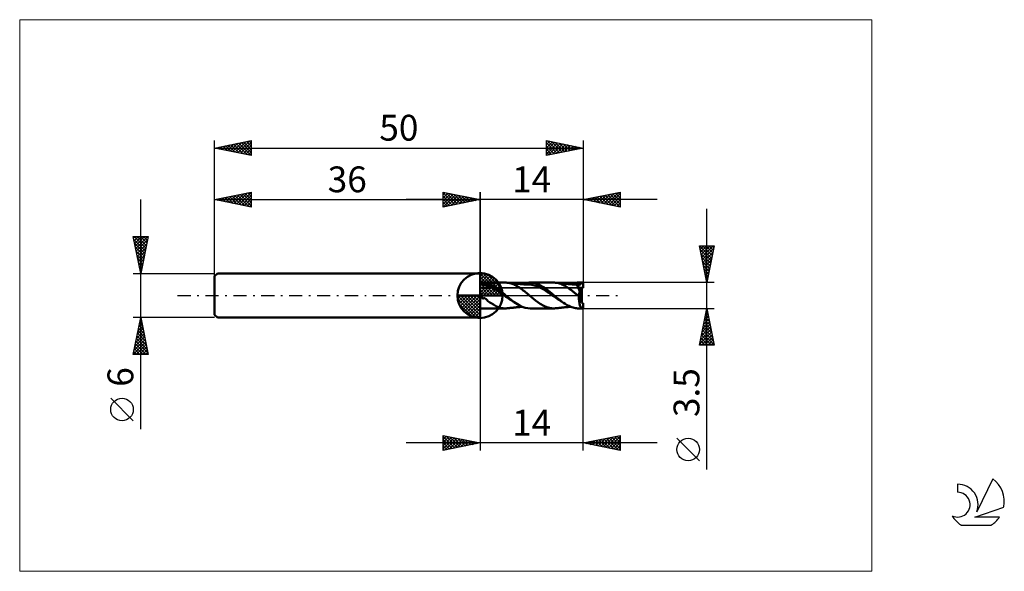
# Model space of a CAD drawing. Units: millimetres. Extents: x -26 to 107, y -37 to 37.
import ezdxf
from ezdxf.enums import TextEntityAlignment as Align

# ---------------------------------------------------------------- set-up
doc = ezdxf.new("R2010")
doc.units = ezdxf.units.MM
doc.header["$LTSCALE"] = 4.45
doc.linetypes.add('cc_dim_arrow', pattern=[0])
doc.linetypes.add('LONGDASH_DASH', pattern=[0.85, 0.4, -0.2, 0.05, -0.2])
for name, color, linetype in [('1', 4, 'CONTINUOUS'), ('2', 7, 'CONTINUOUS'), ('4', 2, 'LONGDASH_DASH'), ('CUT', 1, 'CONTINUOUS'), ('INFTOTAL', 9, 'CONTINUOUS'), ('NOCUT', 7, 'CONTINUOUS'), ('SK1', 4, 'CONTINUOUS'), ('SK2', 7, 'CONTINUOUS'), ('SK4', 2, 'LONGDASH_DASH'), ('SK6', 5, 'CONTINUOUS')]:
    doc.layers.add(name, color=color, linetype=linetype)
doc.styles.get("Standard").update_dxf_attribs({"font": 'Monospac821 BT'})

msp = doc.modelspace()

# ---------------------------------------------------------------- linework, layer by layer
at = {"color": 4, "linetype": 'cc_dim_arrow'}
for p, q in [((36, 2.98), (36.08, 3.06)), ((36, 2.55), (36.47, 3.02)), ((36, 2.98), (38.98, 0)), ((36, 2.12), (36.83, 2.95)), ((36, 1.68), (37.15, 2.84)), ((36, 1.25), (37.45, 2.7)), ((36.38, 3.04), (39.04, 0.38)), ((36.93, 2.92), (38.92, 0.93)), ((36, 2.55), (38.55, 0)), ((36, 0.82), (37.72, 2.53)), ((36, 0.38), (37.96, 2.35)), ((36, 2.12), (38.12, 0)), ((36, 1.68), (37.68, 0)), ((36.05, 0), (38.19, 2.14)), ((36.48, 0), (38.39, 1.91)), ((36.92, 0), (38.57, 1.66)), ((37.35, 0), (38.73, 1.38)), ((37.82, 2.46), (38.46, 1.82)), ((32.94, -0.08), (33.02, 0)), ((32.98, -0.47), (33.45, 0)), ((33.05, -0.83), (33.88, 0)), ((33.16, -1.15), (34.32, 0)), ((33.3, -1.45), (34.75, 0)), ((33.35, 0), (36, -2.65)), ((33.47, -1.72), (35.18, 0)), ((33.65, -1.96), (35.62, 0)), ((33.79, 0), (36, -2.21)), ((34.22, 0), (36, -1.78)), ((34.65, 0), (36, -1.35)), ((35.08, 0), (36, -0.92)), ((35.52, 0), (36, -0.48)), ((35.95, 0), (36, -0.05)), ((36, 1.25), (37.25, 0)), ((36, 0.82), (36.82, 0)), ((36, 0.38), (36.38, 0)), ((37.78, 0), (38.86, 1.08)), ((38.21, 0), (38.97, 0.75)), ((38.65, 0), (39.04, 0.39)), ((32.94, -0.02), (35.98, -3.06)), ((32.98, -0.49), (35.51, -3.02)), ((33.14, -1.08), (34.92, -2.86)), ((33.86, -2.19), (36, -0.05)), ((34.09, -2.39), (36, -0.48)), ((34.34, -2.57), (36, -0.92)), ((34.62, -2.73), (36, -1.35)), ((34.92, -2.86), (36, -1.78)), ((35.25, -2.97), (36, -2.21)), ((35.61, -3.04), (36, -2.65))]:
    msp.add_line(p, q, dxfattribs=at)
at = {"layer": '1', "color": 4, "linetype": 'CONTINUOUS', "lineweight": 50}
for p, q in [((36, 0), (36, 3.06)), ((36.05, 1.75), (36, 1.75)), ((36, -1.75), (36, 1.75)), ((36, 1.68), (36.18, 1.69)), ((36, 1.47), (36.18, 1.48)), ((36.11, 1.75), (36.05, 1.75)), ((36.16, 1.75), (36.11, 1.75)), ((36.16, 1.75), (36.22, 1.75)), ((36.18, 1.69), (36.36, 1.69)), ((36.35, 1.47), (36.18, 1.48)), ((36.22, 1.75), (36.28, 1.75)), ((36.28, 1.75), (36.33, 1.75)), ((36.37, 1.75), (36.33, 1.75)), ((36.33, 1.75), (39.43, 1.75)), ((36.53, 1.44), (36.35, 1.47)), ((36.54, 1.67), (36.36, 1.69)), ((36.41, 1.75), (36.37, 1.75)), ((36.45, 1.74), (36.41, 1.75)), ((36.5, 1.74), (36.45, 1.74)), ((36.56, 1.73), (36.5, 1.74)), ((36.7, 1.39), (36.53, 1.44)), ((36.71, 1.64), (36.54, 1.67)), ((36.63, 1.72), (36.56, 1.73)), ((36.71, 1.7), (36.63, 1.72)), ((36.88, 1.35), (36.7, 1.39)), ((36.79, 1.68), (36.71, 1.7)), ((36.89, 1.6), (36.71, 1.64)), ((36.87, 1.66), (36.79, 1.68)), ((36.98, 1.64), (36.87, 1.66)), ((37.06, 1.3), (36.88, 1.35)), ((37.07, 1.56), (36.89, 1.6)), ((37.12, 1.6), (36.98, 1.64)), ((37.25, 1.5), (37.07, 1.56)), ((37.25, 1.55), (37.12, 1.6)), ((37.36, 1.5), (37.25, 1.55)), ((37.43, 1.42), (37.25, 1.5)), ((37.47, 1.46), (37.36, 1.5)), ((37.61, 1.34), (37.43, 1.42)), ((37.57, 1.4), (37.47, 1.46)), ((37.67, 1.35), (37.57, 1.4)), ((37.79, 1.24), (37.61, 1.34)), ((37.77, 1.3), (37.67, 1.35)), ((39.48, 1.75), (39.43, 1.75)), ((39.53, 1.75), (39.48, 1.75)), ((39.58, 1.75), (39.53, 1.75)), ((39.63, 1.74), (39.58, 1.75)), ((39.67, 1.74), (39.63, 1.74)), ((39.72, 1.73), (39.67, 1.74)), ((39.83, 1.72), (39.72, 1.73)), ((39.78, 1.73), (39.72, 1.73)), ((39.83, 1.72), (39.78, 1.73)), ((39.93, 1.7), (39.83, 1.72)), ((39.89, 1.72), (39.83, 1.72)), ((39.94, 1.71), (39.89, 1.72)), ((40.03, 1.68), (39.93, 1.7)), ((40.02, 1.7), (39.94, 1.71)), ((40.09, 1.69), (40.02, 1.7)), ((40.14, 1.65), (40.03, 1.68)), ((40.16, 1.68), (40.09, 1.69)), ((40.24, 1.62), (40.14, 1.65)), ((40.23, 1.68), (40.16, 1.68)), ((40.26, 1.67), (40.23, 1.68)), ((40.34, 1.59), (40.24, 1.62)), ((40.32, 1.67), (40.26, 1.67)), ((40.38, 1.66), (40.32, 1.67)), ((40.42, 1.56), (40.34, 1.59)), ((40.45, 1.65), (40.38, 1.66)), ((40.5, 1.53), (40.42, 1.56)), ((40.51, 1.65), (40.45, 1.65)), ((40.57, 1.5), (40.5, 1.53)), ((40.56, 1.64), (40.51, 1.65)), ((40.61, 1.64), (40.56, 1.64)), ((40.65, 1.46), (40.57, 1.5)), ((40.67, 1.63), (40.61, 1.64)), ((40.72, 1.43), (40.65, 1.46)), ((40.73, 1.62), (40.67, 1.63)), ((40.8, 1.39), (40.72, 1.43)), ((40.79, 1.62), (40.73, 1.62)), ((40.86, 1.61), (40.79, 1.62)), ((40.87, 1.35), (40.8, 1.39)), ((40.91, 1.6), (40.86, 1.61)), ((40.94, 1.31), (40.87, 1.35)), ((40.97, 1.6), (40.91, 1.6)), ((41.02, 1.59), (40.97, 1.6)), ((41.07, 1.59), (41.02, 1.59)), ((41.12, 1.58), (41.07, 1.59)), ((41.16, 1.58), (41.12, 1.58)), ((41.21, 1.57), (41.16, 1.58)), ((41.26, 1.57), (41.21, 1.57)), ((41.31, 1.57), (41.26, 1.57)), ((41.35, 1.56), (41.31, 1.57)), ((41.41, 1.56), (41.35, 1.56)), ((41.46, 1.55), (41.41, 1.56)), ((41.51, 1.55), (41.46, 1.55)), ((41.55, 1.54), (41.51, 1.55)), ((41.59, 1.54), (41.55, 1.54)), ((41.64, 1.54), (41.59, 1.54)), ((41.7, 1.53), (41.64, 1.54)), ((41.77, 1.53), (41.7, 1.53)), ((41.73, 1.53), (41.93, 1.6)), ((41.8, 1.52), (41.77, 1.53)), ((41.84, 1.52), (41.8, 1.52)), ((41.88, 1.52), (41.84, 1.52)), ((41.92, 1.52), (41.88, 1.52)), ((41.96, 1.51), (41.92, 1.52)), ((41.93, 1.6), (42.12, 1.66)), ((41.99, 1.51), (41.96, 1.51)), ((42.03, 1.51), (41.99, 1.51)), ((42.07, 1.51), (42.03, 1.51)), ((42.13, 1.5), (42.07, 1.51)), ((42.12, 1.66), (42.3, 1.7)), ((42.2, 1.5), (42.13, 1.5)), ((42.24, 1.5), (42.2, 1.5)), ((42.28, 1.49), (42.24, 1.5)), ((42.33, 1.49), (42.28, 1.49)), ((42.3, 1.7), (42.49, 1.73)), ((42.37, 1.49), (42.33, 1.49)), ((42.42, 1.49), (42.37, 1.49)), ((42.48, 1.48), (42.42, 1.49)), ((42.53, 1.48), (42.48, 1.48)), ((42.49, 1.73), (42.66, 1.75)), ((42.58, 1.48), (42.53, 1.48)), ((42.62, 1.48), (42.58, 1.48)), ((42.67, 1.48), (42.62, 1.48)), ((42.66, 1.75), (42.82, 1.75)), ((42.85, 1.47), (42.67, 1.48)), ((42.79, 1.75), (45.99, 1.75)), ((43.08, 1.73), (42.82, 1.75)), ((43.03, 1.44), (42.85, 1.47)), ((43.21, 1.41), (43.03, 1.44)), ((43.29, 1.7), (43.08, 1.73)), ((43.38, 1.37), (43.21, 1.41)), ((43.49, 1.65), (43.29, 1.7)), ((43.56, 1.32), (43.38, 1.37)), ((43.68, 1.59), (43.49, 1.65)), ((43.83, 1.54), (43.68, 1.59)), ((43.96, 1.48), (43.83, 1.54)), ((44.08, 1.43), (43.96, 1.48)), ((44.19, 1.37), (44.08, 1.43)), ((44.3, 1.31), (44.19, 1.37)), ((46.04, 1.75), (46, 1.75)), ((46.08, 1.75), (46.04, 1.75)), ((46.13, 1.75), (46.08, 1.75)), ((46.17, 1.74), (46.13, 1.75)), ((46.21, 1.74), (46.17, 1.74)), ((46.25, 1.73), (46.21, 1.74)), ((46.46, 1.7), (46.25, 1.73)), ((46.3, 1.73), (46.25, 1.73)), ((46.34, 1.73), (46.3, 1.73)), ((46.38, 1.72), (46.34, 1.73)), ((46.43, 1.72), (46.38, 1.72)), ((46.47, 1.71), (46.43, 1.72)), ((46.63, 1.67), (46.46, 1.7)), ((46.51, 1.71), (46.47, 1.71)), ((46.56, 1.7), (46.51, 1.71)), ((46.61, 1.7), (46.56, 1.7)), ((46.66, 1.69), (46.61, 1.7)), ((46.78, 1.63), (46.63, 1.67)), ((46.71, 1.69), (46.66, 1.69)), ((46.76, 1.68), (46.71, 1.69)), ((46.81, 1.67), (46.76, 1.68)), ((46.94, 1.57), (46.78, 1.63)), ((46.85, 1.67), (46.81, 1.67)), ((46.9, 1.66), (46.85, 1.67)), ((46.94, 1.66), (46.9, 1.66)), ((46.99, 1.65), (46.94, 1.66)), ((47.09, 1.51), (46.94, 1.57)), ((47.05, 1.65), (46.99, 1.65)), ((47.11, 1.64), (47.05, 1.65)), ((47.24, 1.44), (47.09, 1.51)), ((47.15, 1.64), (47.11, 1.64)), ((47.19, 1.63), (47.15, 1.64)), ((47.23, 1.63), (47.19, 1.63)), ((47.27, 1.62), (47.23, 1.63)), ((47.39, 1.37), (47.24, 1.44)), ((47.34, 1.62), (47.27, 1.62)), ((47.41, 1.61), (47.34, 1.62)), ((47.53, 1.29), (47.39, 1.37)), ((47.45, 1.61), (47.41, 1.61)), ((47.48, 1.6), (47.45, 1.61)), ((47.52, 1.6), (47.48, 1.6)), ((47.55, 1.59), (47.52, 1.6)), ((47.59, 1.59), (47.55, 1.59)), ((47.63, 1.59), (47.59, 1.59)), ((47.67, 1.58), (47.63, 1.59)), ((47.71, 1.58), (47.67, 1.58)), ((47.77, 1.57), (47.71, 1.58)), ((47.84, 1.57), (47.77, 1.57)), ((47.88, 1.56), (47.84, 1.57)), ((47.93, 1.56), (47.88, 1.56)), ((47.97, 1.55), (47.93, 1.56)), ((48.02, 1.55), (47.97, 1.55)), ((48.07, 1.55), (48.02, 1.55)), ((48.12, 1.54), (48.07, 1.55)), ((48.17, 1.54), (48.12, 1.54)), ((48.22, 1.53), (48.17, 1.54)), ((48.27, 1.53), (48.22, 1.53)), ((48.25, 1.52), (48.46, 1.6)), ((48.32, 1.53), (48.27, 1.53)), ((48.36, 1.52), (48.32, 1.53)), ((48.4, 1.52), (48.36, 1.52)), ((48.46, 1.52), (48.4, 1.52)), ((48.41, 1.52), (48.62, 1.59)), ((48.46, 1.6), (48.67, 1.66)), ((48.51, 1.51), (48.46, 1.52)), ((48.56, 1.51), (48.51, 1.51)), ((48.62, 1.51), (48.56, 1.51)), ((48.62, 1.59), (48.83, 1.64)), ((48.68, 1.5), (48.62, 1.51)), ((48.67, 1.66), (48.87, 1.71)), ((48.74, 1.5), (48.68, 1.5)), ((48.8, 1.5), (48.74, 1.5)), ((48.86, 1.49), (48.8, 1.5)), ((48.83, 1.64), (49.05, 1.67)), ((48.92, 1.49), (48.86, 1.49)), ((48.87, 1.71), (49.06, 1.73)), ((48.97, 1.49), (48.92, 1.49)), ((49.03, 1.48), (48.97, 1.49)), ((49.09, 1.48), (49.03, 1.48)), ((49.05, 1.67), (49.26, 1.68)), ((49.06, 1.73), (49.21, 1.75)), ((49.16, 1.48), (49.09, 1.48)), ((49.39, 1.04), (49.14, 1.47)), ((49.19, 1.47), (49.14, 1.47)), ((49.14, 1.46), (49.14, 1.47)), ((49.14, 1.45), (49.14, 1.46)), ((49.14, 1.43), (49.14, 1.45)), ((49.15, 1.4), (49.14, 1.43)), ((49.16, 1.37), (49.15, 1.4)), ((49.22, 1.48), (49.16, 1.48)), ((49.17, 1.34), (49.16, 1.37)), ((49.18, 1.3), (49.17, 1.34)), ((49.23, 1.47), (49.19, 1.47)), ((49.21, 1.75), (49.35, 1.75)), ((49.26, 1.48), (49.22, 1.48)), ((49.28, 1.47), (49.23, 1.47)), ((49.47, 1.68), (49.26, 1.68)), ((49.3, 1.47), (49.26, 1.48)), ((49.32, 1.46), (49.28, 1.47)), ((49.34, 1.47), (49.3, 1.47)), ((49.37, 1.46), (49.32, 1.46)), ((49.34, 1.75), (49.94, 1.75)), ((49.38, 1.47), (49.34, 1.47)), ((49.41, 1.75), (49.35, 1.75)), ((49.41, 1.46), (49.37, 1.46)), ((49.42, 1.46), (49.38, 1.47)), ((49.46, 1.75), (49.41, 1.75)), ((49.46, 1.46), (49.41, 1.46)), ((49.46, 1.46), (49.42, 1.46)), ((49.51, 1.74), (49.46, 1.75)), ((49.46, 1.46), (49.47, 1.46)), ((49.68, 1.66), (49.47, 1.68)), ((49.47, 1.46), (49.48, 1.46)), ((49.48, 1.46), (49.49, 1.47)), ((49.49, 1.47), (49.51, 1.47)), ((49.57, 1.74), (49.51, 1.74)), ((49.51, 1.47), (49.52, 1.47)), ((49.52, 1.47), (49.53, 1.48)), ((49.53, 1.48), (49.54, 1.48)), ((49.54, 1.48), (49.56, 1.48)), ((49.56, 1.48), (49.57, 1.49)), ((49.62, 1.73), (49.57, 1.74)), ((49.57, 1.49), (49.58, 1.5)), ((49.58, 1.5), (49.59, 1.5)), ((49.59, 1.5), (49.6, 1.51)), ((49.6, 1.51), (49.61, 1.52)), ((49.61, 1.52), (49.62, 1.52)), ((49.68, 1.73), (49.62, 1.73)), ((49.62, 1.52), (49.63, 1.53)), ((49.63, 1.53), (49.64, 1.54)), ((49.64, 1.54), (49.65, 1.55)), ((49.65, 1.56), (49.66, 1.57)), ((49.65, 1.55), (49.65, 1.56)), ((49.66, 1.57), (49.67, 1.58)), ((49.67, 1.59), (49.68, 1.6)), ((49.67, 1.58), (49.67, 1.59)), ((49.68, 1.72), (49.68, 1.73)), ((49.68, 1.73), (50, 1.73)), ((49.68, 1.71), (49.68, 1.72)), ((49.68, 1.7), (49.68, 1.71)), ((49.68, 1.69), (49.68, 1.7)), ((49.68, 1.68), (49.68, 1.69)), ((49.68, 1.67), (49.68, 1.68)), ((49.68, 1.66), (49.68, 1.67)), ((49.68, 1.65), (49.68, 1.66)), ((49.68, 1.64), (49.68, 1.65)), ((49.68, 1.63), (49.68, 1.64)), ((49.68, 1.62), (49.68, 1.63)), ((49.68, 1.6), (49.68, 1.62)), ((50, 1.04), (50, 1.73)), ((36, 0), (32.94, 0)), ((36.02, 0.59), (36, 0.65)), ((36, 0), (39.06, 0)), ((36, -3.06), (36, 0)), ((36.03, 0.53), (36.02, 0.59)), ((36.04, 0.47), (36.03, 0.53)), ((36.06, 0.41), (36.04, 0.47)), ((36.07, 0.35), (36.06, 0.41)), ((36.09, 0.29), (36.07, 0.35)), ((36.1, 0.23), (36.09, 0.29)), ((36.12, 0.17), (36.1, 0.23)), ((36.13, 0.11), (36.12, 0.17)), ((36.15, 0.05), (36.13, 0.11)), ((36.16, 0), (36.15, 0.05)), ((36.19, -0.11), (36.16, 0)), ((37.23, 1.24), (37.06, 1.3)), ((37.41, 1.16), (37.23, 1.24)), ((37.58, 1.08), (37.41, 1.16)), ((37.76, 0.99), (37.58, 1.08)), ((37.94, 0.9), (37.76, 0.99)), ((37.87, 1.24), (37.77, 1.3)), ((37.97, 1.14), (37.79, 1.24)), ((37.97, 1.18), (37.87, 1.24)), ((38.11, 0.8), (37.94, 0.9)), ((38.07, 1.12), (37.97, 1.18)), ((38.14, 1.03), (37.97, 1.14)), ((38.16, 1.05), (38.07, 1.12)), ((38.29, 0.69), (38.11, 0.8)), ((38.32, 0.92), (38.14, 1.03)), ((38.26, 0.99), (38.16, 1.05)), ((38.36, 0.92), (38.26, 0.99)), ((38.47, 0.58), (38.29, 0.69)), ((38.5, 0.79), (38.32, 0.92)), ((38.46, 0.85), (38.36, 0.92)), ((38.56, 0.77), (38.46, 0.85)), ((38.64, 0.46), (38.47, 0.58)), ((38.68, 0.66), (38.5, 0.79)), ((38.65, 0.7), (38.56, 0.77)), ((38.82, 0.34), (38.64, 0.46)), ((38.75, 0.63), (38.65, 0.7)), ((38.86, 0.52), (38.68, 0.66)), ((38.84, 0.55), (38.75, 0.63)), ((38.99, 0.21), (38.82, 0.34)), ((38.94, 0.48), (38.84, 0.55)), ((39.04, 0.38), (38.86, 0.52)), ((39.03, 0.4), (38.94, 0.48)), ((39.17, 0.09), (38.99, 0.21)), ((39.13, 0.32), (39.03, 0.4)), ((39.22, 0.24), (39.04, 0.38)), ((39.22, 0.24), (39.13, 0.32)), ((39.35, -0.03), (39.17, 0.09)), ((39.31, 0.17), (39.22, 0.24)), ((39.4, 0.1), (39.22, 0.24)), ((39.4, 0.1), (39.31, 0.17)), ((39.42, 0.08), (39.4, 0.1)), ((39.44, 0.07), (39.42, 0.08)), ((39.46, 0.05), (39.44, 0.07)), ((39.48, 0.03), (39.46, 0.05)), ((39.49, 0.02), (39.48, 0.03)), ((39.51, 0), (39.49, 0.02)), ((40.65, -0.91), (39.51, 0)), ((41.02, 1.26), (40.94, 1.31)), ((41.09, 1.22), (41.02, 1.26)), ((41.16, 1.18), (41.09, 1.22)), ((41.23, 1.14), (41.16, 1.18)), ((41.28, 1.11), (41.23, 1.14)), ((41.34, 1.07), (41.28, 1.11)), ((41.39, 1.04), (41.34, 1.07)), ((41.45, 1), (41.39, 1.04)), ((41.5, 0.97), (41.45, 1)), ((41.55, 0.93), (41.5, 0.97)), ((41.6, 0.89), (41.55, 0.93)), ((41.66, 0.85), (41.6, 0.89)), ((41.71, 0.81), (41.66, 0.85)), ((41.76, 0.77), (41.71, 0.81)), ((41.81, 0.73), (41.76, 0.77)), ((41.86, 0.69), (41.81, 0.73)), ((41.92, 0.64), (41.86, 0.69)), ((41.97, 0.6), (41.92, 0.64)), ((42.02, 0.57), (41.97, 0.6)), ((42.06, 0.53), (42.02, 0.57)), ((42.11, 0.5), (42.06, 0.53)), ((42.15, 0.47), (42.11, 0.5)), ((42.19, 0.44), (42.15, 0.47)), ((42.23, 0.41), (42.19, 0.44)), ((42.26, 0.38), (42.23, 0.41)), ((42.3, 0.35), (42.26, 0.38)), ((42.34, 0.32), (42.3, 0.35)), ((42.38, 0.29), (42.34, 0.32)), ((42.41, 0.25), (42.38, 0.29)), ((42.45, 0.22), (42.41, 0.25)), ((42.49, 0.19), (42.45, 0.22)), ((42.52, 0.16), (42.49, 0.19)), ((42.56, 0.13), (42.52, 0.16)), ((42.6, 0.09), (42.56, 0.13)), ((42.63, 0.06), (42.6, 0.09)), ((42.67, 0.03), (42.63, 0.06)), ((42.7, 0), (42.67, 0.03)), ((43.53, -0.67), (42.7, 0)), ((43.74, 1.25), (43.56, 1.32)), ((43.92, 1.18), (43.74, 1.25)), ((44.1, 1.1), (43.92, 1.18)), ((44.28, 1.01), (44.1, 1.1)), ((44.46, 0.92), (44.28, 1.01)), ((44.42, 1.24), (44.3, 1.31)), ((44.53, 1.18), (44.42, 1.24)), ((44.63, 0.82), (44.46, 0.92)), ((44.64, 1.11), (44.53, 1.18)), ((44.81, 0.7), (44.63, 0.82)), ((44.75, 1.03), (44.64, 1.11)), ((44.86, 0.96), (44.75, 1.03)), ((44.99, 0.59), (44.81, 0.7)), ((44.97, 0.88), (44.86, 0.96)), ((45.08, 0.8), (44.97, 0.88)), ((45.17, 0.47), (44.99, 0.59)), ((45.19, 0.71), (45.08, 0.8)), ((45.35, 0.35), (45.17, 0.47)), ((45.3, 0.63), (45.19, 0.71)), ((45.41, 0.54), (45.3, 0.63)), ((45.53, 0.23), (45.35, 0.35)), ((45.52, 0.45), (45.41, 0.54)), ((45.63, 0.37), (45.52, 0.45)), ((45.7, 0.1), (45.53, 0.23)), ((45.73, 0.28), (45.63, 0.37)), ((45.88, -0.03), (45.7, 0.1)), ((45.84, 0.19), (45.73, 0.28)), ((45.95, 0.1), (45.84, 0.19)), ((45.95, 0.1), (45.95, 0.1)), ((45.95, 0.1), (45.95, 0.1)), ((45.97, 0.08), (45.95, 0.1)), ((45.95, 0.1), (45.95, 0.1)), ((45.95, 0.1), (45.95, 0.1)), ((45.99, 0.07), (45.97, 0.08)), ((46.01, 0.05), (45.99, 0.07)), ((46.03, 0.03), (46.01, 0.05)), ((46.05, 0.02), (46.03, 0.03)), ((46.07, 0), (46.05, 0.02)), ((46.32, -0.21), (46.07, 0)), ((47.68, 1.21), (47.53, 1.29)), ((47.82, 1.12), (47.68, 1.21)), ((47.96, 1.02), (47.82, 1.12)), ((48.1, 0.92), (47.96, 1.02)), ((48.22, 0.83), (48.1, 0.92)), ((48.31, 0.78), (48.22, 0.83)), ((48.38, 0.72), (48.31, 0.78)), ((48.45, 0.67), (48.38, 0.72)), ((48.52, 0.61), (48.45, 0.67)), ((48.59, 0.56), (48.52, 0.61)), ((48.66, 0.5), (48.59, 0.56)), ((48.73, 0.44), (48.66, 0.5)), ((48.8, 0.38), (48.73, 0.44)), ((48.87, 0.32), (48.8, 0.38)), ((48.94, 0.26), (48.87, 0.32)), ((49.02, 0.2), (48.94, 0.26)), ((49.08, 0.15), (49.02, 0.2)), ((49.15, 0.1), (49.08, 0.15)), ((49.21, 0.06), (49.15, 0.1)), ((49.2, 1.26), (49.18, 1.3)), ((49.22, 1.21), (49.2, 1.26)), ((49.28, 0), (49.21, 0.06)), ((49.24, 1.16), (49.22, 1.21)), ((49.27, 1.11), (49.24, 1.16)), ((49.29, 1.05), (49.27, 1.11)), ((49.3, -0.02), (49.28, 0)), ((49.32, 0.99), (49.29, 1.05)), ((49.35, 0.93), (49.32, 0.99)), ((49.38, 0.86), (49.35, 0.93)), ((49.42, 0.79), (49.38, 0.86)), ((49.8, 0.34), (49.39, 1.04)), ((49.39, 1.04), (49.8, 1.04)), ((49.39, 1.04), (50, 1.04)), ((49.45, 0.72), (49.42, 0.79)), ((49.42, 0.02), (49.43, 0.09)), ((49.42, -0.04), (49.42, 0.02)), ((49.43, 0.09), (49.44, 0.15)), ((49.44, 0.15), (49.45, 0.22)), ((49.49, 0.65), (49.45, 0.72)), ((49.45, 0.22), (49.46, 0.28)), ((49.46, 0.28), (49.47, 0.34)), ((49.47, 0.34), (49.49, 0.4)), ((49.53, 0.58), (49.49, 0.65)), ((49.49, 0.4), (49.5, 0.46)), ((49.5, 0.46), (49.51, 0.52)), ((49.51, 0.52), (49.53, 0.58)), ((49.71, 0.35), (49.53, 0.58)), ((49.8, 0.24), (49.71, 0.35)), ((49.8, -0.91), (49.8, 1.04)), ((36.23, -0.21), (36.19, -0.11)), ((36.26, -0.29), (36.23, -0.21)), ((36.3, -0.36), (36.26, -0.29)), ((36.36, -0.41), (36.3, -0.36)), ((36.36, -0.41), (36.43, -0.4)), ((36.43, -0.4), (36.54, -0.35)), ((36.66, -0.37), (36.54, -0.35)), ((36.77, -0.43), (36.66, -0.37)), ((36.86, -0.52), (36.77, -0.43)), ((36.95, -0.63), (36.86, -0.52)), ((37.07, -0.75), (36.95, -0.63)), ((37.2, -0.86), (37.07, -0.75)), ((37.34, -0.95), (37.2, -0.86)), ((37.52, -1.06), (37.34, -0.95)), ((37.82, -1.24), (37.52, -1.06)), ((38.23, -1.47), (37.82, -1.24)), ((39.52, -0.16), (39.35, -0.03)), ((39.7, -0.28), (39.52, -0.16)), ((39.87, -0.4), (39.7, -0.28)), ((40.05, -0.52), (39.87, -0.4)), ((40.23, -0.64), (40.05, -0.52)), ((40.4, -0.75), (40.23, -0.64)), ((40.58, -0.85), (40.4, -0.75)), ((41.3, -1.32), (40.65, -0.91)), ((41.7, -1.52), (41.3, -1.32)), ((44.14, -1.11), (43.53, -0.67)), ((44.66, -1.41), (44.14, -1.11)), ((46.06, -0.15), (45.88, -0.03)), ((46.24, -0.27), (46.06, -0.15)), ((46.42, -0.4), (46.24, -0.27)), ((46.56, -0.41), (46.32, -0.21)), ((46.6, -0.52), (46.42, -0.4)), ((46.81, -0.61), (46.56, -0.41)), ((46.77, -0.64), (46.6, -0.52)), ((46.95, -0.75), (46.77, -0.64)), ((47.06, -0.8), (46.81, -0.61)), ((47.13, -0.85), (46.95, -0.75)), ((47.31, -0.98), (47.06, -0.8)), ((47.55, -1.14), (47.31, -0.98)), ((47.8, -1.29), (47.55, -1.14)), ((48.04, -1.42), (47.8, -1.29)), ((49.32, -0.03), (49.3, -0.02)), ((49.34, -0.05), (49.32, -0.03)), ((49.35, -0.06), (49.34, -0.05)), ((49.37, -0.08), (49.35, -0.06)), ((49.39, -0.09), (49.37, -0.08)), ((49.41, -0.11), (49.39, -0.09)), ((49.41, -0.11), (49.42, -0.04)), ((49.92, -1.04), (50, -1.04)), ((49.99, -1.75), (49.99, -1.05)), ((50, -1.73), (50, -1.04)), ((36, -1.75), (36.05, -1.75)), ((36.05, -1.75), (36.11, -1.75)), ((36.11, -1.75), (36.16, -1.75)), ((36.22, -1.75), (36.16, -1.75)), ((36.28, -1.75), (36.22, -1.75)), ((36.33, -1.75), (36.28, -1.75)), ((36.33, -1.75), (39.43, -1.75)), ((38.62, -1.62), (38.23, -1.47)), ((38.79, -1.67), (38.62, -1.62)), ((38.95, -1.7), (38.79, -1.67)), ((39.11, -1.73), (38.95, -1.7)), ((39.28, -1.75), (39.11, -1.73)), ((39.43, -1.75), (39.28, -1.75)), ((39.43, -1.75), (39.48, -1.75)), ((39.48, -1.75), (39.53, -1.75)), ((39.53, -1.75), (39.58, -1.75)), ((39.58, -1.75), (39.63, -1.74)), ((39.63, -1.74), (39.67, -1.74)), ((39.67, -1.74), (39.72, -1.73)), ((39.72, -1.73), (39.78, -1.73)), ((39.78, -1.73), (39.83, -1.72)), ((39.83, -1.72), (39.89, -1.71)), ((39.89, -1.71), (39.95, -1.71)), ((39.95, -1.71), (40.02, -1.7)), ((40.02, -1.7), (40.09, -1.69)), ((40.09, -1.69), (40.16, -1.68)), ((40.16, -1.68), (40.23, -1.68)), ((40.23, -1.68), (40.26, -1.67)), ((40.26, -1.67), (40.33, -1.67)), ((40.33, -1.67), (40.39, -1.66)), ((40.39, -1.66), (40.46, -1.65)), ((40.46, -1.65), (40.52, -1.65)), ((40.52, -1.65), (40.56, -1.64)), ((40.56, -1.64), (40.63, -1.63)), ((40.63, -1.63), (40.68, -1.63)), ((40.68, -1.63), (40.74, -1.62)), ((40.74, -1.62), (40.81, -1.61)), ((40.81, -1.61), (40.87, -1.61)), ((40.87, -1.61), (40.93, -1.6)), ((40.93, -1.6), (40.98, -1.6)), ((40.98, -1.6), (41.03, -1.59)), ((41.03, -1.59), (41.09, -1.59)), ((41.09, -1.59), (41.13, -1.58)), ((41.13, -1.58), (41.18, -1.58)), ((41.18, -1.58), (41.23, -1.57)), ((41.23, -1.57), (41.27, -1.57)), ((41.27, -1.57), (41.32, -1.56)), ((41.32, -1.56), (41.37, -1.56)), ((41.37, -1.56), (41.43, -1.55)), ((41.43, -1.55), (41.48, -1.55)), ((41.48, -1.55), (41.52, -1.55)), ((41.52, -1.55), (41.57, -1.54)), ((41.57, -1.54), (41.61, -1.54)), ((41.61, -1.54), (41.66, -1.53)), ((41.66, -1.53), (41.73, -1.53)), ((42.1, -1.65), (41.7, -1.52)), ((42.48, -1.73), (42.1, -1.65)), ((42.82, -1.75), (42.48, -1.73)), ((42.79, -1.75), (45.99, -1.75)), ((45.05, -1.58), (44.66, -1.41)), ((45.42, -1.69), (45.05, -1.58)), ((45.73, -1.74), (45.42, -1.69)), ((46, -1.75), (45.73, -1.74)), ((46, -1.75), (46.04, -1.75)), ((46.04, -1.75), (46.08, -1.75)), ((46.08, -1.75), (46.13, -1.75)), ((46.13, -1.75), (46.17, -1.74)), ((46.17, -1.74), (46.21, -1.74)), ((46.21, -1.74), (46.25, -1.73)), ((46.25, -1.73), (46.3, -1.73)), ((46.3, -1.73), (46.34, -1.72)), ((46.34, -1.72), (46.39, -1.72)), ((46.39, -1.72), (46.43, -1.72)), ((46.43, -1.72), (46.47, -1.71)), ((46.47, -1.71), (46.51, -1.71)), ((46.51, -1.71), (46.56, -1.7)), ((46.56, -1.7), (46.62, -1.7)), ((46.62, -1.7), (46.67, -1.69)), ((46.67, -1.69), (46.72, -1.68)), ((46.72, -1.68), (46.77, -1.68)), ((46.77, -1.68), (46.82, -1.67)), ((46.82, -1.67), (46.86, -1.67)), ((46.86, -1.67), (46.91, -1.66)), ((46.91, -1.66), (46.96, -1.66)), ((46.96, -1.66), (47.01, -1.65)), ((47.01, -1.65), (47.07, -1.64)), ((47.07, -1.64), (47.12, -1.64)), ((47.12, -1.64), (47.17, -1.63)), ((47.17, -1.63), (47.21, -1.63)), ((47.21, -1.63), (47.25, -1.62)), ((47.25, -1.62), (47.3, -1.62)), ((47.3, -1.62), (47.38, -1.61)), ((47.38, -1.61), (47.43, -1.61)), ((47.43, -1.61), (47.46, -1.6)), ((47.46, -1.6), (47.5, -1.6)), ((47.5, -1.6), (47.54, -1.6)), ((47.54, -1.6), (47.58, -1.59)), ((47.58, -1.59), (47.62, -1.59)), ((47.62, -1.59), (47.66, -1.58)), ((47.66, -1.58), (47.7, -1.58)), ((47.7, -1.58), (47.75, -1.58)), ((47.75, -1.58), (47.82, -1.57)), ((47.82, -1.57), (47.87, -1.56)), ((47.87, -1.56), (47.91, -1.56)), ((47.91, -1.56), (47.96, -1.56)), ((47.96, -1.56), (48, -1.55)), ((48, -1.55), (48.05, -1.55)), ((48.25, -1.52), (48.04, -1.42)), ((48.05, -1.55), (48.11, -1.54)), ((48.11, -1.54), (48.16, -1.54)), ((48.16, -1.54), (48.21, -1.53)), ((48.21, -1.53), (48.26, -1.53)), ((48.43, -1.59), (48.25, -1.52)), ((48.61, -1.64), (48.43, -1.59)), ((48.78, -1.69), (48.61, -1.64)), ((48.95, -1.72), (48.78, -1.69)), ((49.1, -1.74), (48.95, -1.72)), ((49.23, -1.75), (49.1, -1.74)), ((49.35, -1.75), (49.23, -1.75)), ((49.34, -1.75), (49.94, -1.75))]:
    msp.add_line(p, q, dxfattribs=at)
for start, end in [(90, 180), (0, 90), (180, 270), (270, 0)]:
    msp.add_arc((36, 0), 3.06, start, end, dxfattribs=at)
for centre, major_axis, ratio, start_param, end_param in [((50.04, 0), (-0.12, 1.75), 0.357858, 6.188661, 6.250079), ((50, 0), (-0.02, 1.75), 0.086339, 6.120865, 6.211411), ((50, 0), (-0.6, 1.05), 0.069875, 0.121227, 1.188181), ((50, 0), (-0.6, 1.05), 0.069795, 0.121089, 1.190491), ((50.04, 0), (0.07, 1.05), 0.357858, 1.25447, 3.175383), ((50.04, 0), (-0.07, 1.05), 0.357858, 0.137414, 0.506649), ((50.04, 0), (0.12, 1.75), 0.357858, 1.657805, 3.236117), ((50, 0), (0.01, 1.05), 0.086339, 3.152634, 3.303912), ((50, 0), (0.02, 1.75), 0.086339, 3.213367, 3.303913)]:
    msp.add_ellipse(centre, major_axis=major_axis, ratio=ratio, start_param=start_param, end_param=end_param, dxfattribs=at)
at = {"layer": '2', "color": 7, "linetype": 'CONTINUOUS', "lineweight": 25}
for p, q in [((31, 12), (31, 14)), ((31, 14), (36, 13)), ((31, 13.67), (31.28, 13.94)), ((31, 13.91), (32.59, 12.32)), ((31, 13.24), (31.63, 13.87)), ((31, 12.82), (31.98, 13.8)), ((31, 12.39), (32.34, 13.73)), ((31, 13.49), (32.24, 12.25)), ((31.04, 12.01), (32.69, 13.66)), ((31.42, 13.92), (32.94, 12.39)), ((31.57, 12.11), (33.04, 13.59)), ((31.95, 13.81), (33.3, 12.46)), ((32.1, 12.22), (33.4, 13.52)), ((32.48, 13.7), (33.65, 12.53)), ((32.63, 12.33), (33.75, 13.45)), ((33.01, 13.6), (34.01, 12.6)), ((33.16, 12.43), (34.11, 13.38)), ((33.54, 13.49), (34.36, 12.67)), ((34.07, 13.39), (34.71, 12.74)), ((36, 0), (36, 14)), ((50, 14), (50, 1.75)), ((50, 13), (55, 14)), ((51.37, 12.73), (52.06, 13.41)), ((51.73, 12.65), (52.59, 13.52)), ((51.9, 13.38), (52.84, 12.43)), ((52.08, 12.58), (53.12, 13.62)), ((52.25, 13.45), (53.37, 12.33)), ((52.44, 12.51), (53.65, 13.73)), ((52.6, 13.52), (53.9, 12.22)), ((52.79, 12.44), (54.18, 13.84)), ((52.96, 13.59), (54.43, 12.11)), ((53.14, 12.37), (54.71, 13.94)), ((53.31, 13.66), (54.96, 12.01)), ((53.5, 12.3), (55, 13.81)), ((53.66, 13.73), (55, 12.4)), ((53.85, 12.23), (55, 13.38)), ((54.02, 13.8), (55, 12.82)), ((54.37, 13.87), (55, 13.24)), ((54.72, 13.94), (55, 13.67)), ((55, 14), (55, 12)), ((60, 13), (26, 13)), ((31, 13.06), (31.88, 12.18)), ((36, 13), (31, 12)), ((31, 12.64), (31.53, 12.11)), ((31, 12.21), (31.18, 12.04)), ((33.69, 12.54), (34.46, 13.31)), ((34.22, 12.64), (34.81, 13.24)), ((34.6, 13.28), (35.07, 12.81)), ((34.75, 12.75), (35.17, 13.17)), ((35.13, 13.17), (35.42, 12.88)), ((35.28, 12.86), (35.52, 13.1)), ((35.66, 13.07), (35.77, 12.95)), ((35.81, 12.96), (35.87, 13.03)), ((55, 12), (50, 13)), ((50.13, 13.03), (50.19, 12.96)), ((50.31, 12.94), (50.47, 13.09)), ((50.48, 13.1), (50.72, 12.86)), ((50.67, 12.87), (51, 13.2)), ((50.83, 13.17), (51.25, 12.75)), ((51.02, 12.8), (51.53, 13.31)), ((51.19, 13.24), (51.78, 12.64)), ((51.54, 13.31), (52.31, 12.54)), ((54.2, 12.16), (55, 12.96)), ((54.56, 12.09), (55, 12.53)), ((54.91, 12.02), (55, 12.11)), ((66.74, -23.59), (66.74, 11.75)), ((66.74, 1.75), (65.74, 6.75)), ((65.74, 6.75), (67.74, 6.75)), ((65.74, 6.75), (67.4, 5.08)), ((65.77, 6.6), (65.92, 6.75)), ((65.84, 6.25), (66.34, 6.75)), ((65.91, 5.89), (66.77, 6.75)), ((65.98, 5.54), (67.19, 6.75)), ((66.05, 5.18), (67.62, 6.75)), ((66.16, 6.75), (67.47, 5.44)), ((66.59, 6.75), (67.55, 5.79)), ((67.74, 6.75), (66.74, 1.75)), ((67.01, 6.75), (67.62, 6.14)), ((67.43, 6.75), (67.69, 6.5)), ((65.84, 6.22), (67.33, 4.73)), ((65.95, 5.69), (67.26, 4.38)), ((66.12, 4.83), (67.66, 6.37)), ((66.19, 4.48), (67.56, 5.84)), ((66.06, 5.16), (67.19, 4.02)), ((66.16, 4.63), (67.12, 3.67)), ((66.26, 4.12), (67.45, 5.31)), ((66.27, 4.1), (67.05, 3.31)), ((66.33, 3.77), (67.34, 4.78)), ((66.4, 3.42), (67.24, 4.25)), ((66.37, 3.57), (66.98, 2.96)), ((66.47, 3.06), (67.13, 3.72)), ((66.48, 3.04), (66.91, 2.61)), ((66.55, 2.71), (67.03, 3.19)), ((67.74, 1.75), (50, 1.75)), ((66.59, 2.51), (66.84, 2.25)), ((66.62, 2.36), (66.92, 2.66)), ((66.69, 2), (66.81, 2.13)), ((66.69, 1.98), (66.77, 1.9)), ((36, -1.75), (36, -21)), ((50, -1.75), (67.74, -1.75)), ((50, -21), (50, -1.75)), ((65.74, -6.75), (66.74, -1.75)), ((66.51, -2.87), (66.89, -2.49)), ((66.57, -2.57), (66.98, -2.98)), ((66.62, -2.34), (66.82, -2.14)), ((66.64, -2.22), (66.88, -2.45)), ((66.71, -1.86), (66.77, -1.92)), ((66.73, -1.81), (66.74, -1.79)), ((66.74, -1.75), (67.74, -6.75)), ((66.09, -4.99), (67.17, -3.91)), ((66.2, -4.46), (67.1, -3.55)), ((66.29, -3.99), (67.41, -5.1)), ((66.3, -3.93), (67.03, -3.2)), ((66.36, -3.63), (67.3, -4.57)), ((66.41, -3.4), (66.96, -2.85)), ((66.43, -3.28), (67.2, -4.04)), ((66.5, -2.93), (67.09, -3.51)), ((65.77, -6.58), (67.38, -4.97)), ((65.88, -6.05), (67.31, -4.62)), ((65.98, -5.52), (67.24, -4.26)), ((66.02, -6.75), (67.45, -5.32)), ((66.08, -5.05), (67.73, -6.69)), ((66.15, -4.69), (67.62, -6.16)), ((66.22, -4.34), (67.51, -5.63)), ((65.8, -6.46), (66.08, -6.75)), ((65.87, -6.11), (66.51, -6.75)), ((65.94, -5.75), (66.93, -6.75)), ((66.01, -5.4), (67.36, -6.75)), ((66.45, -6.75), (67.52, -5.68)), ((66.87, -6.75), (67.59, -6.03)), ((67.3, -6.75), (67.66, -6.38)), ((67.74, -6.75), (65.74, -6.75)), ((67.72, -6.75), (67.73, -6.74)), ((60, -20), (26, -20)), ((31, -21), (31, -19)), ((31, -19), (36, -20)), ((31, -19.1), (31.09, -19.02)), ((31, -19.53), (31.44, -19.09)), ((31, -19.1), (32.58, -20.68)), ((31, -19.95), (31.79, -19.16)), ((31, -20.38), (32.15, -19.23)), ((31, -20.8), (32.5, -19.3)), ((31, -19.53), (32.23, -20.75)), ((31, -19.95), (31.87, -20.83)), ((36, -20), (31, -21)), ((31.28, -20.94), (32.85, -19.37)), ((31.4, -19.08), (32.93, -20.61)), ((31.81, -20.84), (33.21, -19.44)), ((31.93, -19.19), (33.29, -20.54)), ((32.34, -20.73), (33.56, -19.51)), ((32.46, -19.29), (33.64, -20.47)), ((32.87, -20.63), (33.91, -19.58)), ((32.99, -19.4), (33.99, -20.4)), ((33.4, -20.52), (34.27, -19.65)), ((33.52, -19.5), (34.35, -20.33)), ((33.93, -20.41), (34.62, -19.72)), ((34.05, -19.61), (34.7, -20.26)), ((34.46, -20.31), (34.98, -19.8)), ((34.58, -19.72), (35.06, -20.19)), ((34.99, -20.2), (35.33, -19.87)), ((35.11, -19.82), (35.41, -20.12)), ((35.52, -20.1), (35.68, -19.94)), ((35.64, -19.93), (35.76, -20.05)), ((50, -20), (55, -19)), ((55, -21), (50, -20)), ((50.24, -20.05), (50.36, -19.93)), ((50.32, -19.94), (50.48, -20.1)), ((50.59, -20.12), (50.89, -19.82)), ((50.67, -19.87), (51.01, -20.2)), ((50.94, -20.19), (51.42, -19.72)), ((51.02, -19.8), (51.54, -20.31)), ((51.3, -20.26), (51.95, -19.61)), ((51.38, -19.72), (52.07, -20.41)), ((51.65, -20.33), (52.48, -19.5)), ((51.73, -19.65), (52.6, -20.52)), ((52, -20.4), (53.01, -19.4)), ((52.09, -19.58), (53.13, -20.63)), ((52.36, -20.47), (53.54, -19.29)), ((52.44, -19.51), (53.66, -20.73)), ((52.71, -20.54), (54.07, -19.19)), ((52.79, -19.44), (54.19, -20.84)), ((53.07, -20.61), (54.6, -19.08)), ((53.15, -19.37), (54.72, -20.94)), ((53.42, -20.68), (55, -19.1)), ((53.5, -19.3), (55, -20.8)), ((53.77, -20.75), (55, -19.53)), ((53.85, -19.23), (55, -20.38)), ((54.13, -20.83), (55, -19.95)), ((54.21, -19.16), (55, -19.95)), ((54.56, -19.09), (55, -19.53)), ((54.91, -19.02), (55, -19.1)), ((55, -19), (55, -21)), ((65.74, -22.42), (62.67, -19.36)), ((31, -20.38), (31.52, -20.9)), ((31, -20.8), (31.17, -20.97)), ((54.48, -20.9), (55, -20.38)), ((54.83, -20.97), (55, -20.8))]:
    msp.add_line(p, q, dxfattribs=at)
msp.add_circle((64.21, -20.89), 1.53, dxfattribs=at)
at = {"layer": '4', "color": 2, "linetype": 'LONGDASH_DASH', "lineweight": 25}
msp.add_line((36, 0), (50, 0), dxfattribs=at)
at = {"layer": 'CUT', "color": 1, "linetype": 'CONTINUOUS', "lineweight": 25}
for p, q in [((50, 1.75), (36, 1.75)), ((36, 1.75), (36, 1.05)), ((50, 1.05), (50, 1.75)), ((36, 1.05), (50, 1.05))]:
    msp.add_line(p, q, dxfattribs=at)
at = {"layer": 'INFTOTAL', "color": 9, "linetype": 'CONTINUOUS', "lineweight": 18}
for p, q in [((89.1, 37.4), (-26.4, 37.4)), ((-26.4, 37.4), (-26.4, -37.4)), ((89.1, -37.4), (89.1, 37.4)), ((-26.4, -37.4), (89.1, -37.4))]:
    msp.add_line(p, q, dxfattribs=at)
at = {"layer": 'NOCUT', "color": 7, "linetype": 'CONTINUOUS', "lineweight": 25}
for p, q in [((36, 1.75), (36, 3)), ((36, 3), (36, 0)), ((36, 1.05), (36, 1.75)), ((49.8, 1.05), (36, 1.05)), ((36, 0), (49.8, 0)), ((49.8, 0), (49.8, 1.05))]:
    msp.add_line(p, q, dxfattribs=at)
at = {"layer": 'SK1', "color": 4, "linetype": 'CONTINUOUS', "lineweight": 50}
for p, q in [((0.4, 3), (0, 2.6)), ((36, 3), (0.4, 3)), ((0, 2.6), (0, -2.6)), ((0, -2.6), (0.4, -3)), ((0.4, -3), (36, -3))]:
    msp.add_line(p, q, dxfattribs=at)
at = {"layer": 'SK2', "color": 7, "linetype": 'CONTINUOUS', "lineweight": 25}
for p, q in [((0, 0), (0, 21)), ((0, 20), (5, 21)), ((0.12, 20.02), (0.17, 19.97)), ((0.35, 19.93), (0.53, 20.11)), ((0.47, 20.09), (0.7, 19.86)), ((0.7, 19.86), (1.06, 20.21)), ((0.82, 20.16), (1.23, 19.75)), ((1.06, 19.79), (1.59, 20.32)), ((1.18, 20.24), (1.76, 19.65)), ((1.41, 19.72), (2.12, 20.42)), ((1.53, 20.31), (2.29, 19.54)), ((1.77, 19.65), (2.65, 20.53)), ((1.88, 20.38), (2.83, 19.43)), ((2.12, 19.58), (3.18, 20.64)), ((2.24, 20.45), (3.36, 19.33)), ((2.47, 19.51), (3.71, 20.74)), ((2.59, 20.52), (3.89, 19.22)), ((2.83, 19.43), (4.24, 20.85)), ((2.94, 20.59), (4.42, 19.12)), ((3.18, 19.36), (4.77, 20.95)), ((3.3, 20.66), (4.95, 19.01)), ((3.53, 19.29), (5, 20.76)), ((3.65, 20.73), (5, 19.38)), ((3.89, 19.22), (5, 20.34)), ((4, 20.8), (5, 19.81)), ((4.36, 20.87), (5, 20.23)), ((4.71, 20.94), (5, 20.65)), ((5, 21), (5, 19)), ((45, 19), (45, 21)), ((45, 21), (50, 20)), ((45, 20.88), (45.1, 20.98)), ((45, 20.46), (45.45, 20.91)), ((45, 20.03), (45.81, 20.84)), ((45, 19.61), (46.16, 20.77)), ((45, 19.18), (46.51, 20.7)), ((45, 20.7), (46.42, 19.28)), ((45, 20.27), (46.06, 19.21)), ((45.15, 20.97), (46.77, 19.35)), ((45.3, 19.06), (46.87, 20.63)), ((45.68, 20.86), (47.12, 19.42)), ((45.83, 19.17), (47.22, 20.56)), ((46.21, 20.76), (47.48, 19.5)), ((46.36, 19.27), (47.58, 20.48)), ((46.74, 20.65), (47.83, 19.57)), ((46.89, 19.38), (47.93, 20.41)), ((47.27, 20.55), (48.18, 19.64)), ((47.42, 19.48), (48.28, 20.34)), ((47.81, 20.44), (48.54, 19.71)), ((47.95, 19.59), (48.64, 20.27)), ((48.34, 20.33), (48.89, 19.78)), ((48.48, 19.7), (48.99, 20.2)), ((48.87, 20.23), (49.24, 19.85)), ((49.01, 19.8), (49.34, 20.13)), ((49.4, 20.12), (49.6, 19.92)), ((49.55, 19.91), (49.7, 20.06)), ((50, 21), (50, 1.75)), ((0, 20), (50, 20)), ((5, 19), (0, 20)), ((4.24, 19.15), (5, 19.91)), ((4.59, 19.08), (5, 19.49)), ((4.95, 19.01), (5, 19.06)), ((50, 20), (45, 19)), ((45, 19.85), (45.71, 19.14)), ((45, 19.43), (45.35, 19.07)), ((45, 19), (45, 19)), ((49.93, 20.01), (49.95, 19.99)), ((0, 3), (0, 14)), ((0, 13), (5, 14)), ((1.24, 12.75), (1.85, 13.37)), ((1.59, 12.68), (2.38, 13.48)), ((1.94, 12.61), (2.91, 13.58)), ((2.06, 13.41), (3.09, 12.38)), ((2.3, 12.54), (3.44, 13.69)), ((2.41, 13.48), (3.62, 12.28)), ((2.65, 12.47), (3.97, 13.79)), ((2.77, 13.55), (4.15, 12.17)), ((3, 12.4), (4.5, 13.9)), ((3.12, 13.62), (4.68, 12.06)), ((3.36, 12.33), (5, 13.97)), ((3.47, 13.69), (5, 12.17)), ((3.71, 12.26), (5, 13.55)), ((3.83, 13.77), (5, 12.59)), ((4.18, 13.84), (5, 13.02)), ((4.54, 13.91), (5, 13.44)), ((4.89, 13.98), (5, 13.87)), ((5, 14), (5, 12)), ((31, 12), (31, 14)), ((31, 14), (36, 13)), ((31, 13.67), (31.28, 13.94)), ((31, 13.91), (32.59, 12.32)), ((31, 13.24), (31.63, 13.87)), ((31, 12.82), (31.98, 13.8)), ((31, 12.39), (32.34, 13.73)), ((31, 13.49), (32.24, 12.25)), ((31.04, 12.01), (32.69, 13.66)), ((31.42, 13.92), (32.94, 12.39)), ((31.57, 12.11), (33.04, 13.59)), ((31.95, 13.81), (33.3, 12.46)), ((32.1, 12.22), (33.4, 13.52)), ((32.48, 13.7), (33.65, 12.53)), ((32.63, 12.33), (33.75, 13.45)), ((33.01, 13.6), (34.01, 12.6)), ((33.16, 12.43), (34.11, 13.38)), ((33.54, 13.49), (34.36, 12.67)), ((34.07, 13.39), (34.71, 12.74)), ((36, 14), (36, 3)), ((-10, -18.11), (-10, 13)), ((0, 13), (36, 13)), ((5, 12), (0, 13)), ((0.17, 12.97), (0.26, 13.05)), ((0.29, 13.06), (0.44, 12.91)), ((0.53, 12.89), (0.79, 13.16)), ((0.65, 13.13), (0.97, 12.81)), ((0.88, 12.82), (1.32, 13.26)), ((1, 13.2), (1.5, 12.7)), ((1.35, 13.27), (2.03, 12.59)), ((1.71, 13.34), (2.56, 12.49)), ((4.06, 12.19), (5, 13.12)), ((4.42, 12.12), (5, 12.7)), ((4.77, 12.05), (5, 12.27)), ((31, 13.06), (31.88, 12.18)), ((36, 13), (31, 12)), ((31, 12.64), (31.53, 12.11)), ((31, 12.21), (31.18, 12.04)), ((33.69, 12.54), (34.46, 13.31)), ((34.22, 12.64), (34.81, 13.24)), ((34.6, 13.28), (35.07, 12.81)), ((34.75, 12.75), (35.17, 13.17)), ((35.13, 13.17), (35.42, 12.88)), ((35.28, 12.86), (35.52, 13.1)), ((35.66, 13.07), (35.77, 12.95)), ((35.81, 12.96), (35.87, 13.03)), ((-10, 3), (-11, 8)), ((-11, 8), (-9, 8)), ((-10.96, 7.78), (-10.73, 8)), ((-10.92, 7.61), (-9.39, 6.07)), ((-10.89, 8), (-9.31, 6.43)), ((-10.88, 7.42), (-10.31, 8)), ((-10.82, 7.08), (-9.46, 5.72)), ((-10.81, 7.07), (-9.88, 8)), ((-10.74, 6.71), (-9.46, 8)), ((-10.67, 6.36), (-9.03, 8)), ((-10.6, 6.01), (-9.1, 7.51)), ((-10.53, 5.65), (-9.2, 6.98)), ((-10.47, 8), (-9.24, 6.78)), ((-10.04, 8), (-9.17, 7.13)), ((-9, 8), (-10, 3)), ((-9.62, 8), (-9.1, 7.49)), ((-9.19, 8), (-9.03, 7.84)), ((-10.71, 6.55), (-9.53, 5.36)), ((-10.6, 6.02), (-9.6, 5.01)), ((-10.5, 5.49), (-9.67, 4.66)), ((-10.46, 5.3), (-9.31, 6.45)), ((-10.39, 4.95), (-9.42, 5.92)), ((-10.32, 4.59), (-9.52, 5.39)), ((-10.39, 4.96), (-9.74, 4.3)), ((-10.29, 4.43), (-9.81, 3.95)), ((-10.25, 4.24), (-9.63, 4.86)), ((-10.18, 3.89), (-9.73, 4.33)), ((-11, 3), (0, 3)), ((-10.18, 3.89), (-9.88, 3.6)), ((-10.11, 3.53), (-9.84, 3.8)), ((-10.07, 3.36), (-9.95, 3.24)), ((-10.04, 3.18), (-9.95, 3.27)), ((-10, -3), (-11, -3)), ((-11, -8), (-10, -3)), ((-10.25, -4.25), (-9.83, -3.83)), ((-10.14, -3.72), (-9.9, -3.48)), ((-10.14, -3.72), (-9.79, -4.07)), ((-10.07, -3.36), (-9.89, -3.54)), ((-10.04, -3.19), (-9.98, -3.12)), ((0, -3), (-10, -3)), ((-10, -3), (-9, -8)), ((-10, -3.01), (-10, -3.01)), ((-10.67, -6.37), (-9.55, -5.25)), ((-10.57, -5.84), (-9.62, -4.89)), ((-10.46, -5.31), (-9.69, -4.54)), ((-10.43, -5.13), (-9.36, -6.2)), ((-10.36, -4.78), (-9.76, -4.19)), ((-10.36, -4.78), (-9.47, -5.66)), ((-10.28, -4.42), (-9.57, -5.13)), ((-10.21, -4.07), (-9.68, -4.6)), ((-10.99, -7.96), (-9.34, -6.31)), ((-10.89, -7.43), (-9.41, -5.95)), ((-10.78, -6.9), (-9.48, -5.6)), ((-10.71, -6.54), (-9.25, -8)), ((-10.64, -6.19), (-9.04, -7.79)), ((-10.61, -8), (-9.27, -6.66)), ((-10.57, -5.84), (-9.15, -7.26)), ((-10.5, -5.48), (-9.25, -6.73)), ((-9, -8), (-11, -8)), ((-10.99, -7.96), (-10.95, -8)), ((-10.92, -7.6), (-10.53, -8)), ((-10.85, -7.25), (-10.1, -8)), ((-10.78, -6.9), (-9.68, -8)), ((-10.18, -8), (-9.2, -7.01)), ((-9.76, -8), (-9.13, -7.37)), ((-9.34, -8), (-9.06, -7.72)), ((-11, -16.99), (-14.06, -13.93))]:
    msp.add_line(p, q, dxfattribs=at)
msp.add_circle((-12.53, -15.46), 1.53, dxfattribs=at)
at = {"layer": 'SK4', "color": 2, "linetype": 'LONGDASH_DASH', "lineweight": 25}
msp.add_line((-5, 0), (55, 0), dxfattribs=at)
at = {"layer": 'SK6', "color": 5, "linetype": 'CONTINUOUS', "lineweight": 25}
for p, q in [((105.53, -24.88), (103.34, -29.34)), ((100.74, -25.58), (100.74, -26.69)), ((103.08, -30.04), (107, -28.68)), ((106.44, -30.04), (103.08, -30.04)), ((101.2, -31.12), (105.34, -31.12))]:
    msp.add_line(p, q, dxfattribs=at)
for centre, radius, start, end in [((103.27, -27.93), 3.8, 348.7239, 53.4691), ((100.75, -28.37), 1.68, 243.4215, 90.3602), ((100.76, -28.35), 2.76, 338.9379, 90.4446), ((103.27, -27.93), 3.8, 210.5484, 236.978), ((103.27, -27.93), 3.8, 303.022, 326.3732)]:
    msp.add_arc(centre, radius, start, end, dxfattribs=at)

# ---------------------------------------------------------------- texts
at = {"layer": '2', "color": 7, "linetype": 'CONTINUOUS', "lineweight": 25}
for p in [(43, 14), (43, -19)]:
    msp.add_text('14', height=3.5, dxfattribs=at).set_placement(p, align=Align.CENTER)
msp.add_text('3.5', height=3.5, rotation=90, dxfattribs=at).set_placement((65.74, -13.17), align=Align.CENTER)
at = {"layer": 'SK2', "color": 7, "linetype": 'CONTINUOUS', "lineweight": 25}
for s, p in [('50', (25, 21)), ('36', (18, 14))]:
    msp.add_text(s, height=3.5, dxfattribs=at).set_placement(p, align=Align.CENTER)
msp.add_text('6', height=3.5, rotation=90, dxfattribs=at).set_placement((-11, -11.05), align=Align.CENTER)

doc.saveas('drawing.dxf')
